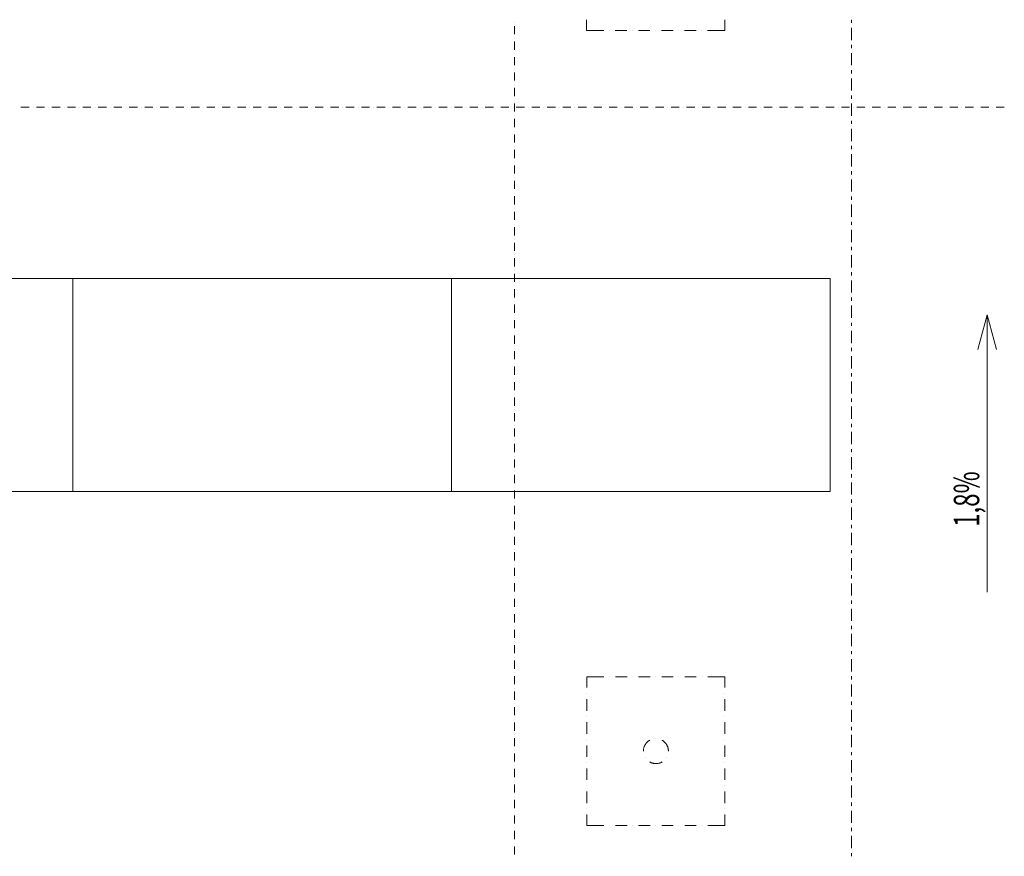
# Model space of a CAD drawing. Units: millimetres. Extents: x -2000 to 93000, y -500 to 29200.
# Drawn here: x 19915 to 24178, y 6418 to 10041 of the extents above; entities that cross this region are included whole.
import ezdxf
from ezdxf.enums import TextEntityAlignment as Align

# ---------------------------------------------------------------- set-up
doc = ezdxf.new("R2010")
doc.units = ezdxf.units.MM
for name, color, linetype in [('AP_INSTALACJE - FOTOWOLTAIKA', 7, 'Continuous'), ('AP_istniejące_SPADKI', 7, 'Continuous'), ('AP_OSIE', 7, 'Continuous'), ('AP_SPADKI', 7, 'Continuous'), ('ZNACZNIKI - PRZEKROJE.widoczne', 7, 'Continuous')]:
    doc.layers.add(name, color=color, linetype=linetype)
doc.styles.add('Lucida Console', font='txt', dxfattribs={"height": 0.2})

msp = doc.modelspace()

# ---------------------------------------------------------------- linework, layer by layer
at = {"layer": 'AP_INSTALACJE - FOTOWOLTAIKA', "color": 8, "lineweight": 0}
for p, q in [((22370.1, 9994.9), (22370.1, 10041.3)), ((22967.8, 10041.3), (22967.8, 9994.9)), ((22444, 9994.9), (22370.1, 9994.9)), ((22469, 9994.9), (22469, 9994.9)), ((22544, 9994.9), (22494, 9994.9)), ((22569, 9994.9), (22569, 9994.9)), ((22644, 9994.9), (22594, 9994.9)), ((22669, 9994.9), (22669, 9994.9)), ((22744, 9994.9), (22694, 9994.9)), ((22769, 9994.9), (22769, 9994.9)), ((22844, 9994.9), (22794, 9994.9)), ((22869, 9994.9), (22869, 9994.9)), ((22967.8, 9994.9), (22894, 9994.9)), ((20145, 8920.1), (18505, 8920.1)), ((21785, 8920.1), (20145, 8920.1)), ((20145, 8920.1), (20145, 7998.1)), ((20145, 7998.1), (20145, 8920.1)), ((23425, 8920.1), (21785, 8920.1)), ((21785, 8920.1), (21785, 7998.1)), ((21785, 7998.1), (21785, 8920.1)), ((23425, 7998.1), (23425, 8920.1)), ((18505, 7998.1), (20145, 7998.1)), ((20145, 7998.1), (21785, 7998.1)), ((21785, 7998.1), (23425, 7998.1)), ((22371.1, 7195.1), (22444.9, 7195.1)), ((22371.1, 7148.7), (22371.1, 7195.1)), ((22469.9, 7195.1), (22469.9, 7195.1)), ((22494.9, 7195.1), (22544.9, 7195.1)), ((22569.9, 7195.1), (22569.9, 7195.1)), ((22594.9, 7195.1), (22644.9, 7195.1)), ((22669.9, 7195.1), (22669.9, 7195.1)), ((22694.9, 7195.1), (22744.9, 7195.1)), ((22769.9, 7195.1), (22769.9, 7195.1)), ((22794.9, 7195.1), (22844.9, 7195.1)), ((22869.9, 7195.1), (22869.9, 7195.1)), ((22894.9, 7195.1), (22968.8, 7195.1)), ((22968.8, 7195.1), (22968.8, 7148.7)), ((22371.1, 7123.7), (22371.1, 7123.7)), ((22968.8, 7123.7), (22968.8, 7123.7)), ((22371.1, 7048.7), (22371.1, 7098.7)), ((22968.8, 7098.7), (22968.8, 7048.7)), ((22371.1, 7023.7), (22371.1, 7023.7)), ((22371.1, 6948.7), (22371.1, 6998.7)), ((22968.8, 7023.7), (22968.8, 7023.7)), ((22968.8, 6998.7), (22968.8, 6948.7)), ((22371.1, 6923.7), (22371.1, 6923.7)), ((22669.9, 6927.8), (22669.9, 6927.8)), ((22968.8, 6923.7), (22968.8, 6923.7)), ((22371.1, 6848.7), (22371.1, 6898.7)), ((22968.8, 6898.7), (22968.8, 6848.7)), ((22371.1, 6823.7), (22371.1, 6823.7)), ((22623.1, 6846.6), (22623.1, 6846.6)), ((22716.8, 6846.6), (22716.8, 6846.6)), ((22968.8, 6823.7), (22968.8, 6823.7)), ((22371.1, 6748.7), (22371.1, 6798.7)), ((22968.8, 6798.7), (22968.8, 6748.7)), ((22371.1, 6723.7), (22371.1, 6723.7)), ((22371.1, 6648.7), (22371.1, 6698.7)), ((22968.8, 6723.7), (22968.8, 6723.7)), ((22968.8, 6698.7), (22968.8, 6648.7)), ((22371.1, 6623.7), (22371.1, 6623.7)), ((22968.8, 6623.7), (22968.8, 6623.7)), ((22371.1, 6552.3), (22371.1, 6598.7)), ((22968.8, 6598.7), (22968.8, 6552.3)), ((22444.9, 6552.3), (22371.1, 6552.3)), ((22469.9, 6552.3), (22469.9, 6552.3)), ((22544.9, 6552.3), (22494.9, 6552.3)), ((22569.9, 6552.3), (22569.9, 6552.3)), ((22644.9, 6552.3), (22594.9, 6552.3)), ((22669.9, 6552.3), (22669.9, 6552.3)), ((22744.9, 6552.3), (22694.9, 6552.3)), ((22769.9, 6552.3), (22769.9, 6552.3)), ((22844.9, 6552.3), (22794.9, 6552.3)), ((22869.9, 6552.3), (22869.9, 6552.3)), ((22968.8, 6552.3), (22894.9, 6552.3))]:
    msp.add_line(p, q, dxfattribs=at)
for points in [[(22642.9, 6920.6, 0), (22642.3, 6920.2, 0), (22640.5, 6919.1, 0), (22638.8, 6918, 0), (22637.1, 6916.7, 0), (22635.5, 6915.5, 0), (22633.9, 6914.1, 0), (22632.4, 6912.7, 0), (22630.9, 6911.2, 0), (22629.5, 6909.7, 0), (22628.2, 6908.1, 0), (22626.9, 6906.5, 0), (22625.7, 6904.8, 0), (22624.5, 6903.1, 0), (22623.4, 6901.4, 0), (22622.4, 6899.6, 0), (22621.4, 6897.7, 0), (22620.5, 6895.8, 0), (22619.7, 6893.9, 0), (22619, 6892, 0), (22618.3, 6890, 0), (22617.7, 6888, 0), (22617.2, 6886, 0), (22616.8, 6884, 0), (22616.4, 6882, 0), (22616.2, 6879.9, 0), (22616, 6877.8, 0), (22615.8, 6875.8, 0), (22615.8, 6873.7, 0)], [(22724.1, 6873.7, 0), (22724, 6875.8, 0), (22723.9, 6877.8, 0), (22723.7, 6879.9, 0), (22723.4, 6882, 0), (22723.1, 6884, 0), (22722.6, 6886, 0), (22722.1, 6888, 0), (22721.5, 6890, 0), (22720.9, 6892, 0), (22720.1, 6893.9, 0), (22719.3, 6895.8, 0), (22718.4, 6897.7, 0), (22717.5, 6899.6, 0), (22716.5, 6901.4, 0), (22715.4, 6903.1, 0), (22714.2, 6904.8, 0), (22713, 6906.5, 0), (22711.7, 6908.1, 0), (22710.4, 6909.7, 0), (22708.9, 6911.2, 0), (22707.5, 6912.7, 0), (22706, 6914.1, 0), (22704.4, 6915.5, 0), (22702.8, 6916.7, 0), (22701.1, 6918, 0), (22699.4, 6919.1, 0), (22697.6, 6920.2, 0), (22697, 6920.6, 0)], [(22642.9, 6826.8, 0), (22644.1, 6826.1, 0), (22645.9, 6825.2, 0), (22647.8, 6824.3, 0), (22649.7, 6823.5, 0), (22651.6, 6822.8, 0), (22653.6, 6822.1, 0), (22655.6, 6821.5, 0), (22657.6, 6821, 0), (22659.6, 6820.6, 0), (22661.7, 6820.2, 0), (22663.7, 6819.9, 0), (22665.8, 6819.7, 0), (22667.9, 6819.6, 0), (22669.9, 6819.6, 0), (22672, 6819.6, 0), (22674.1, 6819.7, 0), (22676.1, 6819.9, 0), (22678.2, 6820.2, 0), (22680.2, 6820.6, 0), (22682.3, 6821, 0), (22684.3, 6821.5, 0), (22686.3, 6822.1, 0), (22688.2, 6822.8, 0), (22690.2, 6823.5, 0), (22692.1, 6824.3, 0), (22694, 6825.2, 0), (22695.8, 6826.1, 0), (22697, 6826.8, 0)]]:
    msp.add_polyline3d(points, dxfattribs=at)
at = {"layer": 'AP_OSIE', "color": 8, "lineweight": 0}
for p, q in [((22057.9, 10027.8), (22057.9, 10027.8)), ((22057.9, 10013.7), (22057.9, 9978.4)), ((22057.9, 9960.8), (22057.9, 9960.8)), ((22057.9, 9946.7), (22057.9, 9911.4)), ((22057.9, 9893.7), (22057.9, 9893.7)), ((22057.9, 9879.6), (22057.9, 9844.4)), ((22057.9, 9826.7), (22057.9, 9826.7)), ((22057.9, 9812.6), (22057.9, 9777.3)), ((22057.9, 9759.7), (22057.9, 9759.7)), ((22057.9, 9745.6), (22057.9, 9710.3)), ((22057.9, 9692.7), (22057.9, 9692.7)), ((22057.9, 9678.6), (22057.9, 9643.3)), ((19920.5, 9662.2), (19955.7, 9662.2)), ((19973.4, 9662.2), (19973.4, 9662.2)), ((19987.5, 9662.2), (20022.8, 9662.2)), ((20040.4, 9662.2), (20040.4, 9662.2)), ((20054.5, 9662.2), (20089.8, 9662.2)), ((20107.4, 9662.2), (20107.4, 9662.2)), ((20121.5, 9662.2), (20156.8, 9662.2)), ((20174.5, 9662.2), (20174.5, 9662.2)), ((20188.6, 9662.2), (20223.8, 9662.2)), ((20241.5, 9662.2), (20241.5, 9662.2)), ((20255.6, 9662.2), (20290.9, 9662.2)), ((20308.5, 9662.2), (20308.5, 9662.2)), ((20322.6, 9662.2), (20357.9, 9662.2)), ((20375.5, 9662.2), (20375.5, 9662.2)), ((20389.6, 9662.2), (20424.9, 9662.2)), ((20442.6, 9662.2), (20442.6, 9662.2)), ((20456.7, 9662.2), (20492, 9662.2)), ((20509.6, 9662.2), (20509.6, 9662.2)), ((20523.7, 9662.2), (20559, 9662.2)), ((20576.6, 9662.2), (20576.6, 9662.2)), ((20590.7, 9662.2), (20626, 9662.2)), ((20643.6, 9662.2), (20643.6, 9662.2)), ((20657.8, 9662.2), (20693, 9662.2)), ((20710.7, 9662.2), (20710.7, 9662.2)), ((20724.8, 9662.2), (20760.1, 9662.2)), ((20777.7, 9662.2), (20777.7, 9662.2)), ((20791.8, 9662.2), (20827.1, 9662.2)), ((20844.7, 9662.2), (20844.7, 9662.2)), ((20858.8, 9662.2), (20894.1, 9662.2)), ((20911.8, 9662.2), (20911.8, 9662.2)), ((20925.9, 9662.2), (20961.1, 9662.2)), ((20978.8, 9662.2), (20978.8, 9662.2)), ((20992.9, 9662.2), (21028.2, 9662.2)), ((21045.8, 9662.2), (21045.8, 9662.2)), ((21059.9, 9662.2), (21095.2, 9662.2)), ((21112.8, 9662.2), (21112.8, 9662.2)), ((21127, 9662.2), (21162.2, 9662.2)), ((21179.9, 9662.2), (21179.9, 9662.2)), ((21194, 9662.2), (21229.3, 9662.2)), ((21246.9, 9662.2), (21246.9, 9662.2)), ((21261, 9662.2), (21296.3, 9662.2)), ((21313.9, 9662.2), (21313.9, 9662.2)), ((21328, 9662.2), (21363.3, 9662.2)), ((21381, 9662.2), (21381, 9662.2)), ((21395.1, 9662.2), (21430.3, 9662.2)), ((21448, 9662.2), (21448, 9662.2)), ((21462.1, 9662.2), (21497.4, 9662.2)), ((21515, 9662.2), (21515, 9662.2)), ((21529.1, 9662.2), (21564.4, 9662.2)), ((21582, 9662.2), (21582, 9662.2)), ((21596.1, 9662.2), (21631.4, 9662.2)), ((21649.1, 9662.2), (21649.1, 9662.2)), ((21663.2, 9662.2), (21698.5, 9662.2)), ((21716.1, 9662.2), (21716.1, 9662.2)), ((21730.2, 9662.2), (21765.5, 9662.2)), ((21783.1, 9662.2), (21783.1, 9662.2)), ((21797.2, 9662.2), (21832.5, 9662.2)), ((21850.1, 9662.2), (21850.1, 9662.2)), ((21864.3, 9662.2), (21899.5, 9662.2)), ((21917.2, 9662.2), (21917.2, 9662.2)), ((21931.3, 9662.2), (21966.6, 9662.2)), ((21984.2, 9662.2), (21984.2, 9662.2)), ((21998.3, 9662.2), (22033.6, 9662.2)), ((22051.2, 9662.2), (22051.2, 9662.2)), ((22065.3, 9662.2), (22100.6, 9662.2)), ((22118.3, 9662.2), (22118.3, 9662.2)), ((22132.4, 9662.2), (22167.6, 9662.2)), ((22185.3, 9662.2), (22185.3, 9662.2)), ((22199.4, 9662.2), (22234.7, 9662.2)), ((22252.3, 9662.2), (22252.3, 9662.2)), ((22266.4, 9662.2), (22301.7, 9662.2)), ((22319.3, 9662.2), (22319.3, 9662.2)), ((22333.5, 9662.2), (22368.7, 9662.2)), ((22386.4, 9662.2), (22386.4, 9662.2)), ((22400.5, 9662.2), (22435.8, 9662.2)), ((22453.4, 9662.2), (22453.4, 9662.2)), ((22467.5, 9662.2), (22502.8, 9662.2)), ((22520.4, 9662.2), (22520.4, 9662.2)), ((22534.5, 9662.2), (22569.8, 9662.2)), ((22587.5, 9662.2), (22587.5, 9662.2)), ((22601.6, 9662.2), (22636.8, 9662.2)), ((22654.5, 9662.2), (22654.5, 9662.2)), ((22668.6, 9662.2), (22703.9, 9662.2)), ((22721.5, 9662.2), (22721.5, 9662.2)), ((22735.6, 9662.2), (22770.9, 9662.2)), ((22788.5, 9662.2), (22788.5, 9662.2)), ((22802.6, 9662.2), (22837.9, 9662.2)), ((22855.6, 9662.2), (22855.6, 9662.2)), ((22869.7, 9662.2), (22905, 9662.2)), ((22922.6, 9662.2), (22922.6, 9662.2)), ((22936.7, 9662.2), (22972, 9662.2)), ((22989.6, 9662.2), (22989.6, 9662.2)), ((23003.7, 9662.2), (23039, 9662.2)), ((23056.6, 9662.2), (23056.6, 9662.2)), ((23070.8, 9662.2), (23106, 9662.2)), ((23123.7, 9662.2), (23123.7, 9662.2)), ((23137.8, 9662.2), (23173.1, 9662.2)), ((23190.7, 9662.2), (23190.7, 9662.2)), ((23204.8, 9662.2), (23240.1, 9662.2)), ((23257.7, 9662.2), (23257.7, 9662.2)), ((23271.8, 9662.2), (23307.1, 9662.2)), ((23324.8, 9662.2), (23324.8, 9662.2)), ((23338.9, 9662.2), (23374.1, 9662.2)), ((23391.8, 9662.2), (23391.8, 9662.2)), ((23405.9, 9662.2), (23441.2, 9662.2)), ((23458.8, 9662.2), (23458.8, 9662.2)), ((23472.9, 9662.2), (23508.2, 9662.2)), ((23525.8, 9662.2), (23525.8, 9662.2)), ((23540, 9662.2), (23575.2, 9662.2)), ((23592.9, 9662.2), (23592.9, 9662.2)), ((23607, 9662.2), (23642.3, 9662.2)), ((23659.9, 9662.2), (23659.9, 9662.2)), ((23674, 9662.2), (23709.3, 9662.2)), ((23726.9, 9662.2), (23726.9, 9662.2)), ((23741, 9662.2), (23776.3, 9662.2)), ((23794, 9662.2), (23794, 9662.2)), ((23808.1, 9662.2), (23843.3, 9662.2)), ((23861, 9662.2), (23861, 9662.2)), ((23875.1, 9662.2), (23910.4, 9662.2)), ((23928, 9662.2), (23928, 9662.2)), ((23942.1, 9662.2), (23977.4, 9662.2)), ((23995, 9662.2), (23995, 9662.2)), ((24009.1, 9662.2), (24044.4, 9662.2)), ((24062.1, 9662.2), (24062.1, 9662.2)), ((24076.2, 9662.2), (24111.5, 9662.2)), ((24129.1, 9662.2), (24129.1, 9662.2)), ((24143.2, 9662.2), (24178.5, 9662.2)), ((22057.9, 9625.6), (22057.9, 9625.6)), ((22057.9, 9611.5), (22057.9, 9576.2)), ((22057.9, 9558.6), (22057.9, 9558.6)), ((22057.9, 9544.5), (22057.9, 9509.2)), ((22057.9, 9491.6), (22057.9, 9491.6)), ((22057.9, 9477.5), (22057.9, 9442.2)), ((22057.9, 9424.6), (22057.9, 9424.6)), ((22057.9, 9410.4), (22057.9, 9375.2)), ((22057.9, 9357.5), (22057.9, 9357.5)), ((22057.9, 9343.4), (22057.9, 9308.1)), ((22057.9, 9290.5), (22057.9, 9290.5)), ((22057.9, 9276.4), (22057.9, 9241.1)), ((22057.9, 9223.5), (22057.9, 9223.5)), ((22057.9, 9209.4), (22057.9, 9174.1)), ((22057.9, 9156.4), (22057.9, 9156.4)), ((22057.9, 9142.3), (22057.9, 9107.1)), ((22057.9, 9089.4), (22057.9, 9089.4)), ((22057.9, 9075.3), (22057.9, 9040)), ((22057.9, 9022.4), (22057.9, 9022.4)), ((22057.9, 9008.3), (22057.9, 8973)), ((22057.9, 8955.4), (22057.9, 8955.4)), ((22057.9, 8941.2), (22057.9, 8906)), ((22057.9, 8888.3), (22057.9, 8888.3)), ((22057.9, 8874.2), (22057.9, 8838.9)), ((22057.9, 8821.3), (22057.9, 8821.3)), ((22057.9, 8807.2), (22057.9, 8771.9)), ((22057.9, 8754.3), (22057.9, 8754.3)), ((22057.9, 8740.2), (22057.9, 8704.9)), ((22057.9, 8687.2), (22057.9, 8687.2)), ((22057.9, 8673.1), (22057.9, 8637.9)), ((22057.9, 8620.2), (22057.9, 8620.2)), ((22057.9, 8606.1), (22057.9, 8570.8)), ((22057.9, 8553.2), (22057.9, 8553.2)), ((22057.9, 8539.1), (22057.9, 8503.8)), ((22057.9, 8486.2), (22057.9, 8486.2)), ((22057.9, 8472.1), (22057.9, 8436.8)), ((22057.9, 8419.1), (22057.9, 8419.1)), ((22057.9, 8405), (22057.9, 8369.7)), ((22057.9, 8352.1), (22057.9, 8352.1)), ((22057.9, 8338), (22057.9, 8302.7)), ((22057.9, 8285.1), (22057.9, 8285.1)), ((22057.9, 8271), (22057.9, 8235.7)), ((22057.9, 8218.1), (22057.9, 8218.1)), ((22057.9, 8203.9), (22057.9, 8168.7)), ((22057.9, 8151), (22057.9, 8151)), ((22057.9, 8136.9), (22057.9, 8101.6)), ((22057.9, 8084), (22057.9, 8084)), ((22057.9, 8069.9), (22057.9, 8034.6)), ((22057.9, 8017), (22057.9, 8017)), ((22057.9, 8002.9), (22057.9, 7967.6)), ((22057.9, 7949.9), (22057.9, 7949.9)), ((22057.9, 7935.8), (22057.9, 7900.6)), ((22057.9, 7882.9), (22057.9, 7882.9)), ((22057.9, 7868.8), (22057.9, 7833.5)), ((22057.9, 7815.9), (22057.9, 7815.9)), ((22057.9, 7801.8), (22057.9, 7766.5)), ((22057.9, 7748.9), (22057.9, 7748.9)), ((22057.9, 7734.7), (22057.9, 7699.5)), ((22057.9, 7681.8), (22057.9, 7681.8)), ((22057.9, 7667.7), (22057.9, 7632.4)), ((22057.9, 7614.8), (22057.9, 7614.8)), ((22057.9, 7600.7), (22057.9, 7565.4)), ((22057.9, 7547.8), (22057.9, 7547.8)), ((22057.9, 7533.7), (22057.9, 7498.4)), ((22057.9, 7480.7), (22057.9, 7480.7)), ((22057.9, 7466.6), (22057.9, 7431.4)), ((22057.9, 7413.7), (22057.9, 7413.7)), ((22057.9, 7399.6), (22057.9, 7364.3)), ((22057.9, 7346.7), (22057.9, 7346.7)), ((22057.9, 7332.6), (22057.9, 7297.3)), ((22057.9, 7279.7), (22057.9, 7279.7)), ((22057.9, 7265.6), (22057.9, 7230.3)), ((22057.9, 7212.6), (22057.9, 7212.6)), ((22057.9, 7198.5), (22057.9, 7163.2)), ((22057.9, 7145.6), (22057.9, 7145.6)), ((22057.9, 7131.5), (22057.9, 7096.2)), ((22057.9, 7078.6), (22057.9, 7078.6)), ((22057.9, 7064.5), (22057.9, 7029.2)), ((22057.9, 7011.6), (22057.9, 7011.6)), ((22057.9, 6997.4), (22057.9, 6962.2)), ((22057.9, 6944.5), (22057.9, 6944.5)), ((22057.9, 6930.4), (22057.9, 6895.1)), ((22057.9, 6877.5), (22057.9, 6877.5)), ((22057.9, 6863.4), (22057.9, 6828.1)), ((22057.9, 6810.5), (22057.9, 6810.5)), ((22057.9, 6796.4), (22057.9, 6761.1)), ((22057.9, 6743.4), (22057.9, 6743.4)), ((22057.9, 6729.3), (22057.9, 6694.1)), ((22057.9, 6676.4), (22057.9, 6676.4)), ((22057.9, 6662.3), (22057.9, 6627)), ((22057.9, 6609.4), (22057.9, 6609.4)), ((22057.9, 6595.3), (22057.9, 6560)), ((22057.9, 6542.4), (22057.9, 6542.4)), ((22057.9, 6528.2), (22057.9, 6493)), ((22057.9, 6475.3), (22057.9, 6475.3)), ((22057.9, 6461.2), (22057.9, 6425.9))]:
    msp.add_line(p, q, dxfattribs=at)
at = {"layer": 'AP_SPADKI', "color": 8, "lineweight": 0}
for p, q in [((24104.3, 8762.5), (24064.3, 8613.2)), ((24104.3, 7562.5), (24104.3, 8762.5)), ((24104.3, 8762.5), (24144.3, 8613.2))]:
    msp.add_line(p, q, dxfattribs=at)
at = {"layer": 'ZNACZNIKI - PRZEKROJE.widoczne', "color": 8, "lineweight": 0}
for p, q in [((23516.6, 10027.1), (23516.6, 10041.2)), ((23516.6, 9953), (23516.6, 10006)), ((23516.6, 9917.8), (23516.6, 9931.9)), ((23516.6, 9843.7), (23516.6, 9896.6)), ((23516.6, 9808.4), (23516.6, 9822.5)), ((23516.6, 9734.3), (23516.6, 9787.2)), ((23516.6, 9699), (23516.6, 9713.1)), ((23516.6, 9625), (23516.6, 9677.9)), ((23516.6, 9589.7), (23516.6, 9603.8)), ((23516.6, 9515.6), (23516.6, 9568.5)), ((23516.6, 9480.3), (23516.6, 9494.4)), ((23516.6, 9406.2), (23516.6, 9459.1)), ((23516.6, 9371), (23516.6, 9385.1)), ((23516.6, 9296.9), (23516.6, 9349.8)), ((23516.6, 9261.6), (23516.6, 9275.7)), ((23516.6, 9187.5), (23516.6, 9240.4)), ((23516.6, 9152.2), (23516.6, 9166.3)), ((23516.6, 9078.1), (23516.6, 9131.1)), ((23516.6, 9042.9), (23516.6, 9057)), ((23516.6, 8968.8), (23516.6, 9021.7)), ((23516.6, 8933.5), (23516.6, 8947.6)), ((23516.6, 8859.4), (23516.6, 8912.3)), ((23516.6, 8824.1), (23516.6, 8838.3)), ((23516.6, 8750.1), (23516.6, 8803)), ((23516.6, 8714.8), (23516.6, 8728.9)), ((23516.6, 8640.7), (23516.6, 8693.6)), ((23516.6, 8605.4), (23516.6, 8619.5)), ((23516.6, 8531.3), (23516.6, 8584.3)), ((23516.6, 8496.1), (23516.6, 8510.2)), ((23516.6, 8422), (23516.6, 8474.9)), ((23516.6, 8386.7), (23516.6, 8400.8)), ((23516.6, 8312.6), (23516.6, 8365.5)), ((23516.6, 8277.3), (23516.6, 8291.5)), ((23516.6, 8203.3), (23516.6, 8256.2)), ((23516.6, 8168), (23516.6, 8182.1)), ((23516.6, 8093.9), (23516.6, 8146.8)), ((23516.6, 8058.6), (23516.6, 8072.7)), ((23516.6, 7984.5), (23516.6, 8037.5)), ((23516.6, 7949.3), (23516.6, 7963.4)), ((23516.6, 7875.2), (23516.6, 7928.1)), ((23516.6, 7839.9), (23516.6, 7854)), ((23516.6, 7765.8), (23516.6, 7818.7)), ((23516.6, 7730.5), (23516.6, 7744.6)), ((23516.6, 7656.5), (23516.6, 7709.4)), ((23516.6, 7621.2), (23516.6, 7635.3)), ((23516.6, 7547.1), (23516.6, 7600)), ((23516.6, 7511.8), (23516.6, 7525.9)), ((23516.6, 7437.7), (23516.6, 7490.6)), ((23516.6, 7402.5), (23516.6, 7416.6)), ((23516.6, 7328.4), (23516.6, 7381.3)), ((23516.6, 7293.1), (23516.6, 7307.2)), ((23516.6, 7219), (23516.6, 7271.9)), ((23516.6, 7183.7), (23516.6, 7197.8)), ((23516.6, 7109.6), (23516.6, 7162.6)), ((23516.6, 7074.4), (23516.6, 7088.5)), ((23516.6, 7000.3), (23516.6, 7053.2)), ((23516.6, 6965), (23516.6, 6979.1)), ((23516.6, 6890.9), (23516.6, 6943.8)), ((23516.6, 6855.6), (23516.6, 6869.8)), ((23516.6, 6781.6), (23516.6, 6834.5)), ((23516.6, 6746.3), (23516.6, 6760.4)), ((23516.6, 6672.2), (23516.6, 6725.1)), ((23516.6, 6636.9), (23516.6, 6651)), ((23516.6, 6562.8), (23516.6, 6615.8)), ((23516.6, 6527.6), (23516.6, 6541.7)), ((23516.6, 6453.5), (23516.6, 6506.4)), ((23516.6, 6418.2), (23516.6, 6432.3))]:
    msp.add_line(p, q, dxfattribs=at)

# ---------------------------------------------------------------- texts
at = {"layer": 'AP_istniejące_SPADKI', "color": 8, "lineweight": 0, "style": 'Lucida Console', "width": 0.568477}
msp.add_text('1,8%', height=110, rotation=90, dxfattribs=at).set_placement((24069.7, 7844.9), (24069.7, 8085.5), align=Align.FIT)

doc.saveas('drawing.dxf')
